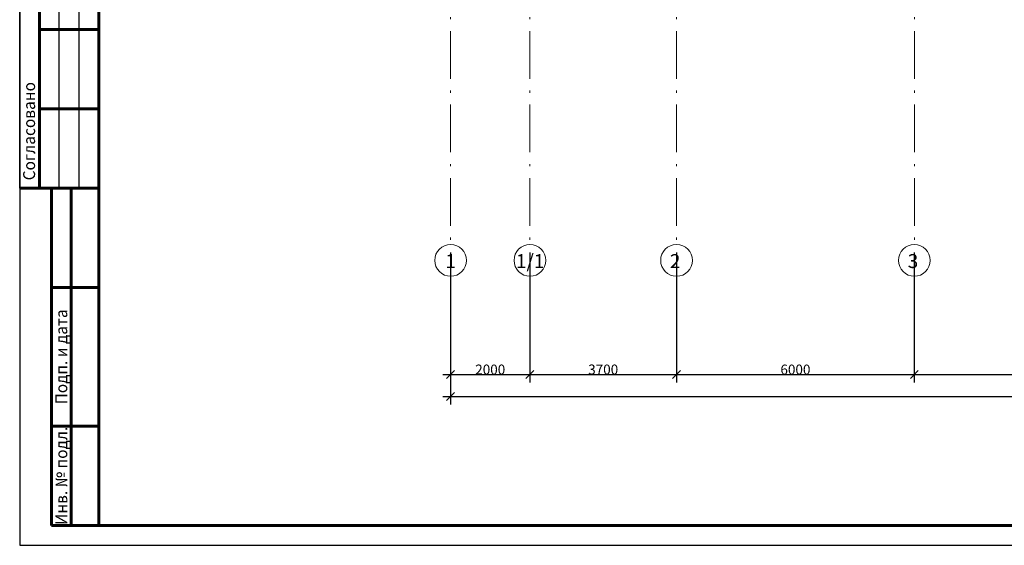
# Model space of a CAD drawing. Units: millimetres. Extents: x -1813986 to 958055, y -570883 to 536117.
# Drawn here: x -1210342 to -1185500, y 113180 to 126429 of the extents above; entities that cross this region are included whole.
import ezdxf
from ezdxf.enums import TextEntityAlignment as Align

# ---------------------------------------------------------------- set-up
doc = ezdxf.new("R2010")
doc.units = ezdxf.units.MM
doc.linetypes.add('Штрихпунктирная 12 x 3 мм', pattern=[18.5292, 12, -3, 0.5292, -3])
doc.layers.add('АР', color=7, linetype='Continuous', lineweight=18)
doc.layers.add('Оси', color=7, linetype='Continuous', lineweight=15)
doc.styles.add('GOST 2.304', font='isocpeur.ttf', dxfattribs={"width": 0.955})
doc.styles.add('ISOCPEUR_I', font='isocpeui.ttf', dxfattribs={"height": 250})
doc.dimstyles.new('2_5', dxfattribs={"dimscale": 304.8, "dimtxt": 248.995294, "dimasz": 0.656168, "dimexe": 0.656168, "dimexo": 0.656168, "dimgap": 0, "dimtad": 1, "dimdec": 0, "dimzin": 0, "dimdsep": 46, "dimtxsty": 'ISOCPEUR_I', "dimblk1": 'OBLIQUE', "dimblk2": 'OBLIQUE', "dimsah": 1, "dimcen": 0.09, "dimdle": 0.656168, "dimazin": 0, "dimtfac": 1, "dimtdec": 4, "dimtix": 1, "dimtmove": 0, "dimatfit": 3, "dimfxl": 1, "dimtvp": 1, "dimtolj": 1, "dimtzin": 0, "dimarcsym": 2})
doc.dimstyles.new('2_5_2', dxfattribs={"dimscale": 304.8, "dimtxt": 248.995294, "dimasz": 0.656168, "dimexe": 0.656168, "dimexo": 0.656168, "dimgap": 0, "dimtad": 1, "dimdec": 0, "dimzin": 0, "dimdsep": 46, "dimtxsty": 'ISOCPEUR_I', "dimblk1": 'OBLIQUE', "dimblk2": 'OBLIQUE', "dimsah": 1, "dimcen": 0.09, "dimdle": 0.656168, "dimazin": 0, "dimtfac": 1, "dimtdec": 4, "dimtix": 1, "dimtmove": 0, "dimatfit": 3, "dimfxl": 1, "dimtvp": 1, "dimtolj": 1, "dimtzin": 0, "dimarcsym": 2})

# ---------------------------------------------------------------- blocks, each defined once
blk = doc.blocks.new('Ось сетки - 3_5 _ø8_0_-1827858-АР-План на отм_ _4_200 - зависимый 1')
at = {"layer": 'Оси'}
blk.add_circle((0, 0), 4, dxfattribs=at)
blk = doc.blocks.new('_Oblique')
at = {"color": 0, "linetype": 'ByBlock', "lineweight": -2}
blk.add_line((-0.5, -0.5), (0.5, 0.5), dxfattribs=at)
blk = doc.blocks.new('*D2850')
at = {"layer": 'Defpoints', "color": 0, "lineweight": 50, "transparency": 16777216}
for p in [(-1199470, 120761), (-1197470, 120761), (-1197470, 117485)]:
    blk.add_point(p, dxfattribs=at)
at = {"layer": 'АР', "color": 0, "lineweight": -2, "transparency": 16777216}
for p, q in [((-1199470, 120561), (-1199470, 117285)), ((-1197470, 120561), (-1197470, 117285)), ((-1199670, 117485), (-1197270, 117485))]:
    blk.add_line(p, q, dxfattribs=at)
at = {"layer": 'АР', "color": 0, "lineweight": -2, "transparency": 16777216, "xscale": 200, "yscale": 200, "zscale": 200, "rotation": 180}
blk.add_blockref('_Oblique', (-1199470, 117485), dxfattribs=at)
at = {"layer": 'АР', "color": 0, "lineweight": -2, "transparency": 16777216, "xscale": 200, "yscale": 200, "zscale": 200}
blk.add_blockref('_Oblique', (-1197470, 117485), dxfattribs=at)
at = {"layer": 'АР', "color": 0, "lineweight": 18, "transparency": 16777216, "insert": (-1198470, 117610), "char_height": 250, "width": 873.4, "attachment_point": 5, "style": 'ISOCPEUR_I'}
blk.add_mtext('\\A1;2000', dxfattribs=at)
blk = doc.blocks.new('*D2851')
at = {"layer": 'Defpoints', "color": 0, "lineweight": 50, "transparency": 16777216}
for p in [(-1197470, 120761), (-1193770, 120761), (-1193770, 117485)]:
    blk.add_point(p, dxfattribs=at)
at = {"layer": 'АР', "color": 0, "lineweight": -2, "transparency": 16777216}
for p, q in [((-1197470, 120561), (-1197470, 117285)), ((-1193770, 120561), (-1193770, 117285)), ((-1197670, 117485), (-1193570, 117485))]:
    blk.add_line(p, q, dxfattribs=at)
at = {"layer": 'АР', "color": 0, "lineweight": -2, "transparency": 16777216, "xscale": 200, "yscale": 200, "zscale": 200, "rotation": 180}
blk.add_blockref('_Oblique', (-1197470, 117485), dxfattribs=at)
at = {"layer": 'АР', "color": 0, "lineweight": -2, "transparency": 16777216, "xscale": 200, "yscale": 200, "zscale": 200}
blk.add_blockref('_Oblique', (-1193770, 117485), dxfattribs=at)
at = {"layer": 'АР', "color": 0, "lineweight": 18, "transparency": 16777216, "insert": (-1195620, 117611), "char_height": 250, "width": 902.13, "attachment_point": 5, "style": 'ISOCPEUR_I'}
blk.add_mtext('\\A1;3700', dxfattribs=at)
blk = doc.blocks.new('*D2852')
at = {"layer": 'Defpoints', "color": 0, "lineweight": 50, "transparency": 16777216}
for p in [(-1193770, 120761), (-1187770, 120761), (-1187770, 117485)]:
    blk.add_point(p, dxfattribs=at)
at = {"layer": 'АР', "color": 0, "lineweight": -2, "transparency": 16777216}
for p, q in [((-1193770, 120561), (-1193770, 117285)), ((-1187770, 120561), (-1187770, 117285)), ((-1193970, 117485), (-1187570, 117485))]:
    blk.add_line(p, q, dxfattribs=at)
at = {"layer": 'АР', "color": 0, "lineweight": -2, "transparency": 16777216, "xscale": 200, "yscale": 200, "zscale": 200, "rotation": 180}
blk.add_blockref('_Oblique', (-1193770, 117485), dxfattribs=at)
at = {"layer": 'АР', "color": 0, "lineweight": -2, "transparency": 16777216, "xscale": 200, "yscale": 200, "zscale": 200}
blk.add_blockref('_Oblique', (-1187770, 117485), dxfattribs=at)
at = {"layer": 'АР', "color": 0, "lineweight": 18, "transparency": 16777216, "insert": (-1190770, 117610), "char_height": 250, "width": 873.4, "attachment_point": 5, "style": 'ISOCPEUR_I'}
blk.add_mtext('\\A1;6000', dxfattribs=at)
blk = doc.blocks.new('*D2853')
at = {"layer": 'Defpoints', "color": 0, "lineweight": 50, "transparency": 16777216}
for p in [(-1187770, 120761), (-1181770, 120761), (-1181770, 117485)]:
    blk.add_point(p, dxfattribs=at)
at = {"layer": 'АР', "color": 0, "lineweight": -2, "transparency": 16777216}
for p, q in [((-1187770, 120561), (-1187770, 117285)), ((-1181770, 120561), (-1181770, 117285)), ((-1187970, 117485), (-1181570, 117485))]:
    blk.add_line(p, q, dxfattribs=at)
at = {"layer": 'АР', "color": 0, "lineweight": -2, "transparency": 16777216, "xscale": 200, "yscale": 200, "zscale": 200, "rotation": 180}
blk.add_blockref('_Oblique', (-1187770, 117485), dxfattribs=at)
at = {"layer": 'АР', "color": 0, "lineweight": -2, "transparency": 16777216, "xscale": 200, "yscale": 200, "zscale": 200}
blk.add_blockref('_Oblique', (-1181770, 117485), dxfattribs=at)
at = {"layer": 'АР', "color": 0, "lineweight": 18, "transparency": 16777216, "insert": (-1184770, 117610), "char_height": 250, "width": 902.13, "attachment_point": 5, "style": 'ISOCPEUR_I'}
blk.add_mtext('\\A1;6000', dxfattribs=at)
blk = doc.blocks.new('*D2901')
at = {"layer": 'Defpoints', "color": 0, "lineweight": 50, "transparency": 16777216}
for p in [(-1199470, 120761), (-1030810, 120761), (-1030810, 116930)]:
    blk.add_point(p, dxfattribs=at)
at = {"layer": 'АР', "color": 0, "lineweight": -2, "transparency": 16777216}
for p, q in [((-1199470, 120561), (-1199470, 116730)), ((-1030810, 120561), (-1030810, 116730)), ((-1199670, 116930), (-1030610, 116930))]:
    blk.add_line(p, q, dxfattribs=at)
at = {"layer": 'АР', "color": 0, "lineweight": -2, "transparency": 16777216, "xscale": 200, "yscale": 200, "zscale": 200, "rotation": 180}
blk.add_blockref('_Oblique', (-1199470, 116930), dxfattribs=at)
at = {"layer": 'АР', "color": 0, "lineweight": -2, "transparency": 16777216, "xscale": 200, "yscale": 200, "zscale": 200}
blk.add_blockref('_Oblique', (-1030810, 116930), dxfattribs=at)
at = {"layer": 'АР', "color": 0, "lineweight": 18, "transparency": 16777216, "insert": (-1115140, 117055), "char_height": 250, "width": 873.4, "attachment_point": 5, "style": 'ISOCPEUR_I'}
blk.add_mtext('\\A1;168660', dxfattribs=at)

msp = doc.modelspace()

# ---------------------------------------------------------------- linework, layer by layer
at = {"linetype": 'Continuous', "lineweight": 25}
for p, q in [((-1210341.6, 122179.5), (-1210341.6, 128679.5)), ((-1209341.6, 122179.5), (-1209341.6, 128679.5)), ((-1208841.6, 122179.5), (-1208841.6, 128679.5))]:
    msp.add_line(p, q, dxfattribs=at)
at = {"linetype": 'Continuous', "lineweight": 60}
for p, q in [((-1209841.6, 122179.5), (-1209841.6, 128679.5)), ((-1208341.6, 113679.5), (-1208341.6, 128679.5)), ((-1209841.6, 126179.5), (-1208341.6, 126179.5)), ((-1209841.6, 124179.5), (-1208341.6, 124179.5)), ((-1210341.6, 122179.5), (-1208341.6, 122179.5)), ((-1209541.6, 113679.5), (-1209541.6, 122179.5)), ((-1209041.6, 113679.5), (-1209041.6, 122179.5)), ((-1209541.6, 119679.5), (-1208341.6, 119679.5)), ((-1209541.6, 116179.5), (-1208341.6, 116179.5)), ((-1208341.6, 113679.5), (-1209541.6, 113679.5))]:
    msp.add_line(p, q, dxfattribs=at)
msp.add_line((-1208341.6, 113679.5), (-1208341.6, 113879.5))
at = {"linetype": 'Continuous', "lineweight": 25, "ltscale": 100}
msp.add_lwpolyline([(-1210341.6, 113179.5), (-1000141.6, 113179.5), (-1000141.6, 172579.5), (-1210341.6, 172579.5), (-1210341.6, 113179.5)], dxfattribs=at)
at = {"linetype": 'Continuous', "lineweight": 60, "ltscale": 100}
msp.add_lwpolyline([(-1208341.6, 113679.5), (-1000641.6, 113679.5), (-1000641.6, 172079.5), (-1208341.6, 172079.5), (-1208341.6, 113679.5)], dxfattribs=at)
at = {"layer": 'АР', "color": 253, "linetype": 'Штрихпунктирная 12 x 3 мм', "lineweight": 18, "ltscale": 100}
for p, q in [((-1199469.9, 168758.3), (-1199469.9, 120761.5)), ((-1197469.9, 168758.3), (-1197469.9, 120761.5)), ((-1193769.9, 168758.3), (-1193769.9, 120761.5)), ((-1187769.9, 168758.3), (-1187769.9, 120761.5))]:
    msp.add_line(p, q, dxfattribs=at)

# ---------------------------------------------------------------- block references
at = {"layer": 'АР', "lineweight": 18, "xscale": 99.99999999999993, "yscale": 99.99999999999993, "zscale": 99.99999999999993, "rotation": 180}
for p in [(-1199469.9, 120361.5), (-1197469.9, 120361.5), (-1193769.9, 120361.5), (-1187769.9, 120361.5)]:
    msp.add_blockref('Ось сетки - 3_5 _ø8_0_-1827858-АР-План на отм_ _4_200 - зависимый 1', p, dxfattribs=at)

# ---------------------------------------------------------------- texts
at = {"linetype": 'Continuous', "lineweight": 25, "style": 'GOST 2.304', "width": 0.955}
msp.add_text('Согласовано', height=300, rotation=90, dxfattribs=at).set_placement((-1209953.5, 122379.5))
for s, p in [('Подп. и дата', (-1209291.6, 117929.5)), ('Инв. № подл.', (-1209291.6, 114929.5))]:
    msp.add_text(s, height=300, rotation=90, dxfattribs=at).set_placement(p, align=Align.MIDDLE_CENTER)
at = {"layer": 'АР', "lineweight": 18, "char_height": 350, "attachment_point": 1, "style": 'ISOCPEUR_I'}
for s, insert, width in [('\\fISOCPEUR|b0|i1|c204|p34|;1', (-1199599.8, 120518.8), 224.472), ('1/1', (-1197821.3, 120518.8), 761.603), ('\\fISOCPEUR|b0|i1|c204|p34|;2', (-1193936.3, 120518.8), 312.658), ('\\fISOCPEUR|b0|i1|c204|p34|;3', (-1187936.3, 120518.8), 312.658)]:
    msp.add_mtext(s, dxfattribs=dict(at, insert=insert, width=width))

# ---------------------------------------------------------------- dimensions: what is measured, and where the dimension line sits
at = {"layer": 'АР', "lineweight": 18}
for base, p1, p2, dimstyle, override, picture, middle in [((-1197469.9, 117484.6), (-1199469.9, 120761.5), (-1197469.9, 120761.5), '2_5', {"dimpost": '<>', "dimfxl": 2000}, '*D2850', (-1198469.9, 117609.6)), ((-1030809.9, 116929.5), (-1199469.9, 120761.5), (-1030809.9, 120761.5), '2_5_2', {"dimpost": '<>', "dimfxl": 168660}, '*D2901', (-1115139.9, 117054.5)), ((-1193769.9, 117484.6), (-1197469.9, 120761.5), (-1193769.9, 120761.5), '2_5', {"dimpost": '<>', "dimfxl": 3700}, '*D2851', (-1195619.9, 117611.2)), ((-1187769.9, 117484.6), (-1193769.9, 120761.5), (-1187769.9, 120761.5), '2_5', {"dimpost": '<>', "dimfxl": 6000}, '*D2852', (-1190769.9, 117609.6)), ((-1181769.9, 117484.6), (-1187769.9, 120761.5), (-1181769.9, 120761.5), '2_5', {"dimpost": '<>', "dimfxl": 6000}, '*D2853', (-1184769.9, 117609.6))]:
    dim = msp.add_linear_dim(base=base, p1=p1, p2=p2, dimstyle=dimstyle, override=override, dxfattribs=at)
    dim.commit()
    dim.dimension.update_dxf_attribs({"geometry": picture, "text_midpoint": middle})

doc.saveas('drawing.dxf')
